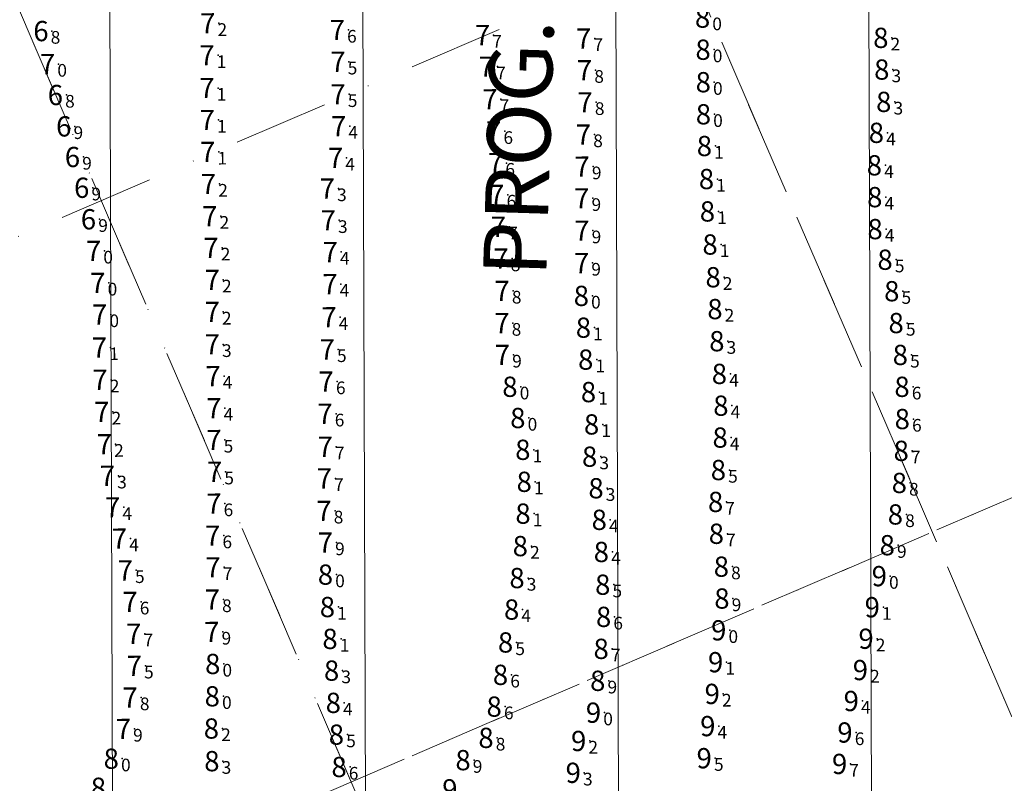
# Model space of a CAD drawing. Extents: x 5612893 to 5615766, y 5727618 to 5728813.
# Drawn here: x 5613596 to 5613751, y 5728330 to 5728451 of the extents above; entities that cross this region are included whole.
import ezdxf
from ezdxf.enums import TextEntityAlignment as Align

# ---------------------------------------------------------------- set-up
doc = ezdxf.new("R2010")
doc.units = 0
doc.header["$LTSCALE"] = 20
doc.linetypes.add('DASHDOT2', pattern=[0.5, 0.25, -0.125, 0, -0.125])
for name, color, linetype in [('5_INSURVEY_DEC12', 63, 'CONTINUOUS'), ('GRILLA', 252, 'CONTINUOUS'), ('PROGRESIVAS', 251, 'CONTINUOUS'), ('TEXTO', 63, 'CONTINUOUS')]:
    doc.layers.add(name, color=color, linetype=linetype)
doc.styles.add('ISO', font='iso')
doc.styles.add('style1', font='arial.ttf', dxfattribs={"width": 1.1})

msp = doc.modelspace()

# ---------------------------------------------------------------- linework, layer by layer
at = {"layer": '5_INSURVEY_DEC12', "color": 27, "linetype": 'Continuous'}
for p in [(5613627.3, 5728450.31), (5613627.3, 5728450.31), (5613600.93, 5728449.08), (5613600.93, 5728449.08), (5613647.78, 5728449.25), (5613647.78, 5728449.25), (5613670.73, 5728448.45), (5613670.73, 5728448.45), (5613686.72, 5728447.91), (5613686.72, 5728447.91), (5613705.59, 5728446.15), (5613705.59, 5728446.15), (5613601.98, 5728443.87), (5613601.98, 5728443.87), (5613627.18, 5728445.25), (5613627.18, 5728445.25), (5613647.88, 5728444.23), (5613647.88, 5728444.23), (5613671.36, 5728443.46), (5613671.36, 5728443.46), (5613686.86, 5728442.9), (5613686.86, 5728442.9), (5613705.63, 5728441), (5613705.63, 5728441), (5613627.18, 5728440.08), (5613627.18, 5728440.08), (5613603.21, 5728438.98), (5613603.21, 5728438.98), (5613647.9, 5728439.09), (5613647.9, 5728439.09), (5613671.9, 5728438.31), (5613671.9, 5728438.31), (5613686.95, 5728437.82), (5613686.95, 5728437.82), (5613627.23, 5728435.03), (5613627.23, 5728435.03), (5613705.65, 5728435.93), (5613705.65, 5728435.93), (5613604.54, 5728434.02), (5613604.54, 5728434.02), (5613647.99, 5728434.05), (5613647.99, 5728434.05), (5613672.5, 5728433.24), (5613672.5, 5728433.24), (5613686.69, 5728432.73), (5613686.69, 5728432.73), (5613627.29, 5728429.99), (5613627.29, 5728429.99), (5613605.91, 5728429.18), (5613605.91, 5728429.18), (5613647.5, 5728429.04), (5613647.5, 5728429.04), (5613672.8, 5728428.22), (5613672.8, 5728428.22), (5613686.48, 5728427.66), (5613686.48, 5728427.66), (5613607.37, 5728424.32), (5613607.37, 5728424.32), (5613627.42, 5728424.91), (5613627.42, 5728424.91), (5613646.2, 5728424.2), (5613646.2, 5728424.2), (5613672.99, 5728423.19), (5613672.99, 5728423.19), (5613686.42, 5728422.65), (5613686.42, 5728422.65), (5613608.45, 5728419.34), (5613608.45, 5728419.34), (5613627.63, 5728419.83), (5613627.63, 5728419.83), (5613646.35, 5728419.17), (5613646.35, 5728419.17), (5613673.26, 5728418.16), (5613673.26, 5728418.16), (5613686.44, 5728417.54), (5613686.44, 5728417.54), (5613609.25, 5728414.34), (5613609.25, 5728414.34), (5613627.81, 5728414.82), (5613627.81, 5728414.82), (5613646.65, 5728414.17), (5613646.65, 5728414.17), (5613673.66, 5728413.13), (5613673.66, 5728413.13), (5613686.39, 5728412.43), (5613686.39, 5728412.43), (5613628.01, 5728409.77), (5613628.01, 5728409.77), (5613609.93, 5728409.29), (5613609.93, 5728409.29), (5613646.61, 5728409.09), (5613646.61, 5728409.09), (5613673.83, 5728408.02), (5613673.83, 5728408.02), (5613686.35, 5728407.23), (5613686.35, 5728407.23), (5613610.21, 5728404.29), (5613610.21, 5728404.29), (5613628, 5728404.7), (5613628, 5728404.7), (5613646.46, 5728403.85), (5613646.46, 5728403.85), (5613673.8, 5728402.93), (5613673.8, 5728402.93), (5613610.18, 5728399.07), (5613610.18, 5728399.07), (5613628.01, 5728399.57), (5613628.01, 5728399.57), (5613646.19, 5728398.77), (5613646.19, 5728398.77), (5613673.88, 5728397.91), (5613673.88, 5728397.91), (5613628.13, 5728394.55), (5613628.13, 5728394.55), (5613610.27, 5728393.98), (5613610.27, 5728393.98), (5613646.02, 5728393.69), (5613646.02, 5728393.69), (5613675.07, 5728392.87), (5613675.07, 5728392.87), (5613628.26, 5728389.49), (5613628.26, 5728389.49), (5613610.56, 5728388.9), (5613610.56, 5728388.9), (5613645.83, 5728388.6), (5613645.83, 5728388.6), (5613610.96, 5728383.79), (5613610.96, 5728383.79), (5613628.27, 5728384.47), (5613628.27, 5728384.47), (5613645.87, 5728383.39), (5613645.87, 5728383.39), (5613611.44, 5728378.81), (5613611.44, 5728378.81), (5613628.38, 5728379.44), (5613628.38, 5728379.44), (5613645.73, 5728378.39), (5613645.73, 5728378.39), (5613612.27, 5728373.82), (5613612.27, 5728373.82), (5613628.26, 5728374.41), (5613628.26, 5728374.41), (5613645.67, 5728373.26), (5613645.67, 5728373.26), (5613628.08, 5728369.34), (5613628.08, 5728369.34), (5613613.34, 5728368.87), (5613613.34, 5728368.87), (5613645.89, 5728368.25), (5613645.89, 5728368.25), (5613614.26, 5728363.86), (5613614.26, 5728363.86), (5613628.13, 5728364.33), (5613628.13, 5728364.33), (5613645.9, 5728363.18), (5613645.9, 5728363.18), (5613615.01, 5728358.88), (5613615.01, 5728358.88), (5613628.02, 5728359.25), (5613628.02, 5728359.25), (5613615.61, 5728353.84), (5613615.61, 5728353.84), (5613627.94, 5728354.12), (5613627.94, 5728354.12), (5613628.08, 5728349.06), (5613628.08, 5728349.06), (5613615.69, 5728348.77), (5613615.69, 5728348.77), (5613615.03, 5728343.75), (5613615.03, 5728343.75), (5613613.96, 5728338.79), (5613613.96, 5728338.79), (5613612.05, 5728334.09), (5613612.05, 5728334.09)]:
    msp.add_point(p, dxfattribs=at)
at = {"layer": '5_INSURVEY_DEC12', "color": 5, "linetype": 'Continuous'}
for p in [(5613733.69, 5728448.01), (5613733.69, 5728448.01), (5613733.84, 5728443), (5613733.84, 5728443), (5613734.16, 5728437.89), (5613734.16, 5728437.89), (5613732.99, 5728433), (5613732.99, 5728433), (5613705.8, 5728430.92), (5613705.8, 5728430.92), (5613732.68, 5728427.87), (5613732.68, 5728427.87), (5613706.13, 5728425.7), (5613706.13, 5728425.7), (5613732.74, 5728422.85), (5613732.74, 5728422.85), (5613706.29, 5728420.58), (5613706.29, 5728420.58), (5613732.79, 5728417.79), (5613732.79, 5728417.79), (5613706.71, 5728415.35), (5613706.71, 5728415.35), (5613734.37, 5728412.96), (5613734.37, 5728412.96), (5613707.18, 5728410.18), (5613707.18, 5728410.18), (5613735.42, 5728407.97), (5613735.42, 5728407.97), (5613707.47, 5728405.15), (5613707.47, 5728405.15), (5613686.68, 5728402.21), (5613686.68, 5728402.21), (5613736.12, 5728402.94), (5613736.12, 5728402.94), (5613707.77, 5728400.07), (5613707.77, 5728400.07), (5613687.05, 5728397.16), (5613687.05, 5728397.16), (5613736.78, 5728397.9), (5613736.78, 5728397.9), (5613708.18, 5728394.9), (5613708.18, 5728394.9), (5613737.05, 5728392.86), (5613737.05, 5728392.86), (5613687.49, 5728392.03), (5613687.49, 5728392.03), (5613708.41, 5728389.88), (5613708.41, 5728389.88), (5613676.32, 5728387.93), (5613676.32, 5728387.93), (5613687.98, 5728386.92), (5613687.98, 5728386.92), (5613737.09, 5728387.77), (5613737.09, 5728387.77), (5613708.29, 5728384.85), (5613708.29, 5728384.85), (5613677.11, 5728382.92), (5613677.11, 5728382.92), (5613687.67, 5728381.82), (5613687.67, 5728381.82), (5613736.91, 5728382.74), (5613736.91, 5728382.74), (5613708.02, 5728379.71), (5613708.02, 5728379.71), (5613677.33, 5728377.85), (5613677.33, 5728377.85), (5613736.61, 5728377.67), (5613736.61, 5728377.67), (5613688.67, 5728376.83), (5613688.67, 5728376.83), (5613707.57, 5728374.67), (5613707.57, 5728374.67), (5613677.14, 5728372.82), (5613677.14, 5728372.82), (5613736, 5728372.69), (5613736, 5728372.69), (5613689.19, 5728371.84), (5613689.19, 5728371.84), (5613707.69, 5728369.64), (5613707.69, 5728369.64), (5613676.71, 5728367.69), (5613676.71, 5728367.69), (5613734.71, 5728367.83), (5613734.71, 5728367.83), (5613689.52, 5728366.77), (5613689.52, 5728366.77), (5613708.49, 5728364.44), (5613708.49, 5728364.44), (5613676.18, 5728362.64), (5613676.18, 5728362.64), (5613689.73, 5728361.59), (5613689.73, 5728361.59), (5613708.58, 5728359.4), (5613708.58, 5728359.4), (5613646.21, 5728358.06), (5613646.21, 5728358.06), (5613675.33, 5728357.66), (5613675.33, 5728357.66), (5613689.87, 5728356.5), (5613689.87, 5728356.5), (5613708.07, 5728354.38), (5613708.07, 5728354.38), (5613646.63, 5728353.02), (5613646.63, 5728353.02), (5613674.38, 5728352.46), (5613674.38, 5728352.46), (5613689.49, 5728351.45), (5613689.49, 5728351.45), (5613646.88, 5728348.01), (5613646.88, 5728348.01), (5613673.58, 5728347.34), (5613673.58, 5728347.34), (5613688.95, 5728346.4), (5613688.95, 5728346.4), (5613628.02, 5728343.95), (5613628.02, 5728343.95), (5613647.14, 5728342.91), (5613647.14, 5728342.91), (5613672.58, 5728342.32), (5613672.58, 5728342.32), (5613688.28, 5728341.36), (5613688.28, 5728341.36), (5613627.88, 5728338.86), (5613627.88, 5728338.86), (5613647.64, 5728337.89), (5613647.64, 5728337.89), (5613671.28, 5728337.38), (5613671.28, 5728337.38), (5613627.95, 5728333.7), (5613627.95, 5728333.7), (5613667.65, 5728333.86), (5613667.65, 5728333.86), (5613648.05, 5728332.78), (5613648.05, 5728332.78)]:
    msp.add_point(p, dxfattribs=at)
at = {"layer": '5_INSURVEY_DEC12', "color": 3, "linetype": 'Continuous'}
for p in [(5613733.45, 5728362.94), (5613733.45, 5728362.94), (5613732.35, 5728358.03), (5613732.35, 5728358.03), (5613731.36, 5728353.05), (5613731.36, 5728353.05), (5613707.58, 5728349.35), (5613707.58, 5728349.35), (5613730.46, 5728348.11), (5613730.46, 5728348.11), (5613707.05, 5728344.33), (5613707.05, 5728344.33), (5613729.03, 5728343.21), (5613729.03, 5728343.21), (5613706.34, 5728339.24), (5613706.34, 5728339.24), (5613728.03, 5728338.23), (5613728.03, 5728338.23), (5613685.93, 5728336.89), (5613685.93, 5728336.89), (5613705.78, 5728334.17), (5613705.78, 5728334.17), (5613685.08, 5728331.86), (5613685.08, 5728331.86), (5613727.18, 5728333.26), (5613727.18, 5728333.26)]:
    msp.add_point(p, dxfattribs=at)
at = {"layer": 'GRILLA', "color": 252, "linetype": 'DASHDOT2', "lineweight": 0, "ltscale": 3}
for p, q in [((5613936.86, 5727659.36), (5613443.44, 5728806.54)), ((5614045.73, 5727659.34), (5613552.3, 5728806.53)), ((5613978.63, 5727815.33), (5613606.1, 5728681.45)), ((5612938.94, 5728134.19), (5614150.07, 5728655.11)), ((5612938.94, 5728025.33), (5614169.07, 5728554.43)), ((5613006.84, 5728054.53), (5614015.69, 5728488.45))]:
    msp.add_line(p, q, dxfattribs=at)
at = {"layer": 'GRILLA', "color": 251, "linetype": 'DASHDOT2', "lineweight": 0, "ltscale": 3}
msp.add_line((5613886.68, 5727776.03), (5613514.24, 5728641.94), dxfattribs=at)
at = {"layer": 'PROGRESIVAS', "lineweight": 0}
for p, q in [((5613689.97, 5728486.38), (5613691.2, 5728100.06)), ((5613729.97, 5728486.51), (5613731.25, 5728086.15)), ((5613650.02, 5728471.24), (5613651.04, 5728149.87)), ((5613610.07, 5728456.12), (5613611.04, 5728149.74))]:
    msp.add_line(p, q, dxfattribs=at)

# ---------------------------------------------------------------- texts
at = {"layer": 'PROGRESIVAS', "lineweight": 0, "style": 'style1'}
msp.add_text('PROG. 553', height=10, rotation=88.2733, dxfattribs=at).set_placement((5613679.05, 5728410.2))
at = {"layer": 'TEXTO', "color": 27, "linetype": 'Continuous', "style": 'ISO', "oblique": 15}
for s, p in [('7', (5613626.76, 5728450.31)), ('7', (5613626.76, 5728450.31)), ('8', (5613704.98, 5728451.21)), ('8', (5613704.98, 5728451.21)), ('6', (5613600.4, 5728449.08)), ('6', (5613600.4, 5728449.08)), ('7', (5613647.25, 5728449.25)), ('7', (5613647.25, 5728449.25)), ('7', (5613670.2, 5728448.45)), ('7', (5613670.2, 5728448.45)), ('7', (5613686.18, 5728447.91)), ('7', (5613686.18, 5728447.91)), ('8', (5613705.06, 5728446.14)), ('8', (5613705.06, 5728446.14)), ('7', (5613601.44, 5728443.87)), ('7', (5613601.44, 5728443.87)), ('7', (5613626.65, 5728445.25)), ('7', (5613626.65, 5728445.25)), ('7', (5613647.35, 5728444.23)), ('7', (5613647.35, 5728444.23)), ('7', (5613670.82, 5728443.46)), ('7', (5613670.82, 5728443.46)), ('7', (5613686.32, 5728442.9)), ('7', (5613686.32, 5728442.9)), ('8', (5613705.09, 5728441)), ('8', (5613705.09, 5728441)), ('7', (5613626.64, 5728440.08)), ('7', (5613626.64, 5728440.08)), ('6', (5613602.68, 5728438.98)), ('6', (5613602.68, 5728438.98)), ('7', (5613647.36, 5728439.08)), ('7', (5613647.36, 5728439.08)), ('7', (5613671.36, 5728438.3)), ('7', (5613671.36, 5728438.3)), ('7', (5613686.42, 5728437.82)), ('7', (5613686.42, 5728437.82)), ('7', (5613626.69, 5728435.03)), ('7', (5613626.69, 5728435.03)), ('8', (5613705.12, 5728435.93)), ('8', (5613705.12, 5728435.93)), ('6', (5613604, 5728434.02)), ('6', (5613604, 5728434.02)), ('7', (5613647.46, 5728434.05)), ('7', (5613647.46, 5728434.05)), ('7', (5613671.96, 5728433.24)), ('7', (5613671.96, 5728433.24)), ('7', (5613686.16, 5728432.73)), ('7', (5613686.16, 5728432.73)), ('7', (5613626.76, 5728429.99)), ('7', (5613626.76, 5728429.99)), ('6', (5613605.38, 5728429.18)), ('6', (5613605.38, 5728429.18)), ('7', (5613646.97, 5728429.04)), ('7', (5613646.97, 5728429.04)), ('7', (5613672.27, 5728428.22)), ('7', (5613672.27, 5728428.22)), ('7', (5613685.94, 5728427.66)), ('7', (5613685.94, 5728427.66)), ('6', (5613606.84, 5728424.32)), ('6', (5613606.84, 5728424.32)), ('7', (5613626.88, 5728424.91)), ('7', (5613626.88, 5728424.91)), ('7', (5613645.66, 5728424.2)), ('7', (5613645.66, 5728424.2)), ('7', (5613672.45, 5728423.19)), ('7', (5613672.45, 5728423.19)), ('7', (5613685.89, 5728422.65)), ('7', (5613685.89, 5728422.65)), ('6', (5613607.91, 5728419.34)), ('6', (5613607.91, 5728419.34)), ('7', (5613627.09, 5728419.83)), ('7', (5613627.09, 5728419.83)), ('7', (5613645.81, 5728419.17)), ('7', (5613645.81, 5728419.17)), ('7', (5613672.72, 5728418.16)), ('7', (5613672.72, 5728418.16)), ('7', (5613685.9, 5728417.54)), ('7', (5613685.9, 5728417.54)), ('7', (5613608.71, 5728414.34)), ('7', (5613608.71, 5728414.34)), ('7', (5613627.27, 5728414.82)), ('7', (5613627.27, 5728414.82)), ('7', (5613646.12, 5728414.16)), ('7', (5613646.12, 5728414.16)), ('7', (5613673.12, 5728413.13)), ('7', (5613673.12, 5728413.13)), ('7', (5613685.86, 5728412.42)), ('7', (5613685.86, 5728412.42)), ('7', (5613627.47, 5728409.77)), ('7', (5613627.47, 5728409.77)), ('7', (5613609.39, 5728409.29)), ('7', (5613609.39, 5728409.29)), ('7', (5613646.08, 5728409.09)), ('7', (5613646.08, 5728409.09)), ('7', (5613673.29, 5728408.02)), ('7', (5613673.29, 5728408.02)), ('8', (5613685.82, 5728407.23)), ('8', (5613685.82, 5728407.23)), ('7', (5613609.67, 5728404.29)), ('7', (5613609.67, 5728404.29)), ('7', (5613627.47, 5728404.7)), ('7', (5613627.47, 5728404.7)), ('7', (5613645.93, 5728403.85)), ('7', (5613645.93, 5728403.85)), ('7', (5613673.26, 5728402.93)), ('7', (5613673.26, 5728402.93)), ('7', (5613609.64, 5728399.06)), ('7', (5613609.64, 5728399.06)), ('7', (5613627.47, 5728399.57)), ('7', (5613627.47, 5728399.57)), ('7', (5613645.65, 5728398.77)), ('7', (5613645.65, 5728398.77)), ('7', (5613673.34, 5728397.91)), ('7', (5613673.34, 5728397.91)), ('7', (5613609.73, 5728393.98)), ('7', (5613609.73, 5728393.98)), ('7', (5613627.6, 5728394.55)), ('7', (5613627.6, 5728394.55)), ('7', (5613645.48, 5728393.69)), ('7', (5613645.48, 5728393.69)), ('8', (5613674.53, 5728392.87)), ('8', (5613674.53, 5728392.87)), ('7', (5613627.73, 5728389.49)), ('7', (5613627.73, 5728389.49)), ('7', (5613610.02, 5728388.9)), ('7', (5613610.02, 5728388.9)), ('7', (5613645.3, 5728388.6)), ('7', (5613645.3, 5728388.6)), ('7', (5613610.42, 5728383.79)), ('7', (5613610.42, 5728383.79)), ('7', (5613627.73, 5728384.46)), ('7', (5613627.73, 5728384.46)), ('7', (5613645.33, 5728383.39)), ('7', (5613645.33, 5728383.39)), ('7', (5613610.9, 5728378.8)), ('7', (5613610.9, 5728378.8)), ('7', (5613627.84, 5728379.44)), ('7', (5613627.84, 5728379.44)), ('7', (5613645.2, 5728378.39)), ('7', (5613645.2, 5728378.39)), ('7', (5613611.73, 5728373.81)), ('7', (5613611.73, 5728373.81)), ('7', (5613627.73, 5728374.4)), ('7', (5613627.73, 5728374.4)), ('7', (5613645.14, 5728373.26)), ('7', (5613645.14, 5728373.26)), ('7', (5613627.55, 5728369.34)), ('7', (5613627.55, 5728369.34)), ('7', (5613612.8, 5728368.87)), ('7', (5613612.8, 5728368.87)), ('7', (5613645.36, 5728368.25)), ('7', (5613645.36, 5728368.25)), ('7', (5613613.73, 5728363.85)), ('7', (5613613.73, 5728363.85)), ('7', (5613627.6, 5728364.33)), ('7', (5613627.6, 5728364.33)), ('8', (5613645.37, 5728363.18)), ('8', (5613645.37, 5728363.18)), ('7', (5613614.48, 5728358.87)), ('7', (5613614.48, 5728358.87)), ('7', (5613627.49, 5728359.25)), ('7', (5613627.49, 5728359.25)), ('7', (5613615.07, 5728353.84)), ('7', (5613615.07, 5728353.84)), ('7', (5613627.41, 5728354.12)), ('7', (5613627.41, 5728354.12)), ('8', (5613627.55, 5728349.06)), ('8', (5613627.55, 5728349.06)), ('7', (5613615.15, 5728348.77)), ('7', (5613615.15, 5728348.77)), ('7', (5613614.49, 5728343.75)), ('7', (5613614.49, 5728343.75)), ('7', (5613613.43, 5728338.79)), ('7', (5613613.43, 5728338.79)), ('8', (5613611.51, 5728334.09)), ('8', (5613611.51, 5728334.09))]:
    msp.add_text(s, height=3.2, rotation=0.1859, dxfattribs=at).set_placement(p, align=Align.MIDDLE_RIGHT)
for s, p in [('2', (5613627.1, 5728450.31)), ('2', (5613627.1, 5728450.31)), ('0', (5613705.31, 5728451.21)), ('0', (5613705.31, 5728451.21)), ('8', (5613600.73, 5728449.08)), ('8', (5613600.73, 5728449.08)), ('6', (5613647.58, 5728449.25)), ('6', (5613647.58, 5728449.25)), ('7', (5613670.53, 5728448.45)), ('7', (5613670.53, 5728448.45)), ('7', (5613686.52, 5728447.91)), ('7', (5613686.52, 5728447.91)), ('0', (5613705.39, 5728446.15)), ('0', (5613705.39, 5728446.15)), ('0', (5613601.78, 5728443.87)), ('0', (5613601.78, 5728443.87)), ('1', (5613626.98, 5728445.25)), ('1', (5613626.98, 5728445.25)), ('5', (5613647.68, 5728444.23)), ('5', (5613647.68, 5728444.23)), ('7', (5613671.16, 5728443.46)), ('7', (5613671.16, 5728443.46)), ('8', (5613686.66, 5728442.9)), ('8', (5613686.66, 5728442.9)), ('0', (5613705.43, 5728441)), ('0', (5613705.43, 5728441)), ('1', (5613626.98, 5728440.08)), ('1', (5613626.98, 5728440.08)), ('8', (5613603.01, 5728438.98)), ('8', (5613603.01, 5728438.98)), ('5', (5613647.7, 5728439.08)), ('5', (5613647.7, 5728439.08)), ('7', (5613671.7, 5728438.3)), ('7', (5613671.7, 5728438.3)), ('8', (5613686.75, 5728437.82)), ('8', (5613686.75, 5728437.82)), ('1', (5613627.03, 5728435.03)), ('1', (5613627.03, 5728435.03)), ('0', (5613705.45, 5728435.93)), ('0', (5613705.45, 5728435.93)), ('9', (5613604.34, 5728434.02)), ('9', (5613604.34, 5728434.02)), ('4', (5613647.79, 5728434.05)), ('4', (5613647.79, 5728434.05)), ('6', (5613672.3, 5728433.24)), ('6', (5613672.3, 5728433.24)), ('8', (5613686.49, 5728432.73)), ('8', (5613686.49, 5728432.73)), ('1', (5613627.09, 5728429.99)), ('1', (5613627.09, 5728429.99)), ('9', (5613605.71, 5728429.18)), ('9', (5613605.71, 5728429.18)), ('4', (5613647.3, 5728429.04)), ('4', (5613647.3, 5728429.04)), ('6', (5613672.6, 5728428.22)), ('6', (5613672.6, 5728428.22)), ('9', (5613686.28, 5728427.66)), ('9', (5613686.28, 5728427.66)), ('9', (5613607.17, 5728424.32)), ('9', (5613607.17, 5728424.32)), ('2', (5613627.22, 5728424.91)), ('2', (5613627.22, 5728424.91)), ('3', (5613646, 5728424.2)), ('3', (5613646, 5728424.2)), ('6', (5613672.79, 5728423.19)), ('6', (5613672.79, 5728423.19)), ('9', (5613686.22, 5728422.65)), ('9', (5613686.22, 5728422.65)), ('9', (5613608.25, 5728419.34)), ('9', (5613608.25, 5728419.34)), ('2', (5613627.43, 5728419.83)), ('2', (5613627.43, 5728419.83)), ('3', (5613646.15, 5728419.17)), ('3', (5613646.15, 5728419.17)), ('7', (5613673.06, 5728418.16)), ('7', (5613673.06, 5728418.16)), ('9', (5613686.24, 5728417.54)), ('9', (5613686.24, 5728417.54)), ('0', (5613609.05, 5728414.34)), ('0', (5613609.05, 5728414.34)), ('2', (5613627.61, 5728414.82)), ('2', (5613627.61, 5728414.82)), ('4', (5613646.45, 5728414.17)), ('4', (5613646.45, 5728414.17)), ('8', (5613673.46, 5728413.13)), ('8', (5613673.46, 5728413.13)), ('9', (5613686.19, 5728412.43)), ('9', (5613686.19, 5728412.43)), ('2', (5613627.81, 5728409.77)), ('2', (5613627.81, 5728409.77)), ('0', (5613609.73, 5728409.29)), ('0', (5613609.73, 5728409.29)), ('4', (5613646.41, 5728409.09)), ('4', (5613646.41, 5728409.09)), ('8', (5613673.63, 5728408.02)), ('8', (5613673.63, 5728408.02)), ('0', (5613686.15, 5728407.23)), ('0', (5613686.15, 5728407.23)), ('0', (5613610.01, 5728404.29)), ('0', (5613610.01, 5728404.29)), ('2', (5613627.8, 5728404.7)), ('2', (5613627.8, 5728404.7)), ('4', (5613646.26, 5728403.85)), ('4', (5613646.26, 5728403.85)), ('8', (5613673.6, 5728402.93)), ('8', (5613673.6, 5728402.93)), ('1', (5613609.98, 5728399.07)), ('1', (5613609.98, 5728399.07)), ('3', (5613627.81, 5728399.57)), ('3', (5613627.81, 5728399.57)), ('5', (5613645.99, 5728398.77)), ('5', (5613645.99, 5728398.77)), ('9', (5613673.68, 5728397.91)), ('9', (5613673.68, 5728397.91)), ('2', (5613610.07, 5728393.98)), ('2', (5613610.07, 5728393.98)), ('4', (5613627.93, 5728394.55)), ('4', (5613627.93, 5728394.55)), ('6', (5613645.82, 5728393.69)), ('6', (5613645.82, 5728393.69)), ('0', (5613674.87, 5728392.87)), ('0', (5613674.87, 5728392.87)), ('4', (5613628.06, 5728389.49)), ('4', (5613628.06, 5728389.49)), ('2', (5613610.36, 5728388.9)), ('2', (5613610.36, 5728388.9)), ('6', (5613645.63, 5728388.6)), ('6', (5613645.63, 5728388.6)), ('2', (5613610.76, 5728383.79)), ('2', (5613610.76, 5728383.79)), ('5', (5613628.07, 5728384.47)), ('5', (5613628.07, 5728384.47)), ('7', (5613645.67, 5728383.39)), ('7', (5613645.67, 5728383.39)), ('3', (5613611.24, 5728378.8)), ('3', (5613611.24, 5728378.8)), ('5', (5613628.18, 5728379.44)), ('5', (5613628.18, 5728379.44)), ('7', (5613645.53, 5728378.39)), ('7', (5613645.53, 5728378.39)), ('4', (5613612.07, 5728373.82)), ('4', (5613612.07, 5728373.82)), ('6', (5613628.06, 5728374.41)), ('6', (5613628.06, 5728374.41)), ('8', (5613645.47, 5728373.26)), ('8', (5613645.47, 5728373.26)), ('6', (5613627.88, 5728369.34)), ('6', (5613627.88, 5728369.34)), ('4', (5613613.14, 5728368.87)), ('4', (5613613.14, 5728368.87)), ('9', (5613645.69, 5728368.25)), ('9', (5613645.69, 5728368.25)), ('5', (5613614.06, 5728363.85)), ('5', (5613614.06, 5728363.85)), ('7', (5613627.93, 5728364.33)), ('7', (5613627.93, 5728364.33)), ('0', (5613645.7, 5728363.18)), ('0', (5613645.7, 5728363.18)), ('6', (5613614.81, 5728358.88)), ('6', (5613614.81, 5728358.88)), ('8', (5613627.82, 5728359.25)), ('8', (5613627.82, 5728359.25)), ('7', (5613615.41, 5728353.84)), ('7', (5613615.41, 5728353.84)), ('9', (5613627.74, 5728354.12)), ('9', (5613627.74, 5728354.12)), ('0', (5613627.88, 5728349.06)), ('0', (5613627.88, 5728349.06)), ('5', (5613615.49, 5728348.77)), ('5', (5613615.49, 5728348.77)), ('8', (5613614.83, 5728343.75)), ('8', (5613614.83, 5728343.75)), ('9', (5613613.76, 5728338.79)), ('9', (5613613.76, 5728338.79)), ('0', (5613611.85, 5728334.09)), ('0', (5613611.85, 5728334.09))]:
    msp.add_text(s, height=2, rotation=0.1859, dxfattribs=at).set_placement(p, align=Align.TOP_LEFT)
at = {"layer": 'TEXTO', "color": 5, "linetype": 'Continuous', "style": 'ISO', "oblique": 15}
for s, p in [('8', (5613733.16, 5728448.01)), ('8', (5613733.16, 5728448.01)), ('8', (5613733.31, 5728443)), ('8', (5613733.31, 5728443)), ('8', (5613733.62, 5728437.89)), ('8', (5613733.62, 5728437.89)), ('8', (5613732.46, 5728433)), ('8', (5613732.46, 5728433)), ('8', (5613705.27, 5728430.92)), ('8', (5613705.27, 5728430.92)), ('8', (5613732.14, 5728427.87)), ('8', (5613732.14, 5728427.87)), ('8', (5613705.6, 5728425.7)), ('8', (5613705.6, 5728425.7)), ('8', (5613732.2, 5728422.84)), ('8', (5613732.2, 5728422.84)), ('8', (5613705.75, 5728420.58)), ('8', (5613705.75, 5728420.58)), ('8', (5613732.25, 5728417.79)), ('8', (5613732.25, 5728417.79)), ('8', (5613706.17, 5728415.35)), ('8', (5613706.17, 5728415.35)), ('8', (5613733.83, 5728412.95)), ('8', (5613733.83, 5728412.95)), ('8', (5613706.65, 5728410.18)), ('8', (5613706.65, 5728410.18)), ('8', (5613734.89, 5728407.97)), ('8', (5613734.89, 5728407.97)), ('8', (5613706.94, 5728405.15)), ('8', (5613706.94, 5728405.15)), ('8', (5613686.15, 5728402.21)), ('8', (5613686.15, 5728402.21)), ('8', (5613735.58, 5728402.94)), ('8', (5613735.58, 5728402.94)), ('8', (5613707.24, 5728400.07)), ('8', (5613707.24, 5728400.07)), ('8', (5613686.51, 5728397.16)), ('8', (5613686.51, 5728397.16)), ('8', (5613736.24, 5728397.9)), ('8', (5613736.24, 5728397.9)), ('8', (5613707.64, 5728394.9)), ('8', (5613707.64, 5728394.9)), ('8', (5613736.51, 5728392.86)), ('8', (5613736.51, 5728392.86)), ('8', (5613686.95, 5728392.03)), ('8', (5613686.95, 5728392.03)), ('8', (5613707.88, 5728389.88)), ('8', (5613707.88, 5728389.88)), ('8', (5613675.78, 5728387.93)), ('8', (5613675.78, 5728387.93)), ('8', (5613736.55, 5728387.77)), ('8', (5613736.55, 5728387.77)), ('8', (5613687.44, 5728386.92)), ('8', (5613687.44, 5728386.92)), ('8', (5613707.76, 5728384.84)), ('8', (5613707.76, 5728384.84)), ('8', (5613676.57, 5728382.91)), ('8', (5613676.57, 5728382.91)), ('8', (5613687.13, 5728381.82)), ('8', (5613687.13, 5728381.82)), ('8', (5613736.38, 5728382.74)), ('8', (5613736.38, 5728382.74)), ('8', (5613707.48, 5728379.71)), ('8', (5613707.48, 5728379.71)), ('8', (5613676.79, 5728377.85)), ('8', (5613676.79, 5728377.85)), ('8', (5613688.14, 5728376.83)), ('8', (5613688.14, 5728376.83)), ('8', (5613736.08, 5728377.67)), ('8', (5613736.08, 5728377.67)), ('8', (5613707.04, 5728374.67)), ('8', (5613707.04, 5728374.67)), ('8', (5613676.6, 5728372.82)), ('8', (5613676.6, 5728372.82)), ('8', (5613735.46, 5728372.69)), ('8', (5613735.46, 5728372.69)), ('8', (5613688.65, 5728371.84)), ('8', (5613688.65, 5728371.84)), ('8', (5613707.16, 5728369.64)), ('8', (5613707.16, 5728369.64)), ('8', (5613676.17, 5728367.69)), ('8', (5613676.17, 5728367.69)), ('8', (5613734.17, 5728367.83)), ('8', (5613734.17, 5728367.83)), ('8', (5613688.98, 5728366.76)), ('8', (5613688.98, 5728366.76)), ('8', (5613707.95, 5728364.44)), ('8', (5613707.95, 5728364.44)), ('8', (5613675.65, 5728362.64)), ('8', (5613675.65, 5728362.64)), ('8', (5613689.2, 5728361.59)), ('8', (5613689.2, 5728361.59)), ('8', (5613708.04, 5728359.4)), ('8', (5613708.04, 5728359.4)), ('8', (5613645.68, 5728358.06)), ('8', (5613645.68, 5728358.06)), ('8', (5613674.8, 5728357.66)), ('8', (5613674.8, 5728357.66)), ('8', (5613689.34, 5728356.5)), ('8', (5613689.34, 5728356.5)), ('9', (5613707.54, 5728354.38)), ('9', (5613707.54, 5728354.38)), ('8', (5613646.09, 5728353.02)), ('8', (5613646.09, 5728353.02)), ('8', (5613673.84, 5728352.46)), ('8', (5613673.84, 5728352.46)), ('8', (5613688.95, 5728351.45)), ('8', (5613688.95, 5728351.45)), ('8', (5613646.34, 5728348.01)), ('8', (5613646.34, 5728348.01)), ('8', (5613673.04, 5728347.34)), ('8', (5613673.04, 5728347.34)), ('8', (5613688.41, 5728346.4)), ('8', (5613688.41, 5728346.4)), ('8', (5613627.48, 5728343.95)), ('8', (5613627.48, 5728343.95)), ('8', (5613646.61, 5728342.91)), ('8', (5613646.61, 5728342.91)), ('8', (5613672.04, 5728342.32)), ('8', (5613672.04, 5728342.32)), ('9', (5613687.74, 5728341.36)), ('9', (5613687.74, 5728341.36)), ('8', (5613627.34, 5728338.86)), ('8', (5613627.34, 5728338.86)), ('8', (5613647.1, 5728337.89)), ('8', (5613647.1, 5728337.89)), ('8', (5613670.75, 5728337.38)), ('8', (5613670.75, 5728337.38)), ('8', (5613627.42, 5728333.7)), ('8', (5613627.42, 5728333.7)), ('8', (5613667.12, 5728333.86)), ('8', (5613667.12, 5728333.86)), ('8', (5613647.52, 5728332.78)), ('8', (5613647.52, 5728332.78)), ('8', (5613609.48, 5728329.49)), ('8', (5613609.48, 5728329.49))]:
    msp.add_text(s, height=3.2, rotation=0.1859, dxfattribs=at).set_placement(p, align=Align.MIDDLE_RIGHT)
for s, p in [('2', (5613733.49, 5728448.01)), ('2', (5613733.49, 5728448.01)), ('3', (5613733.64, 5728443)), ('3', (5613733.64, 5728443)), ('3', (5613733.96, 5728437.89)), ('3', (5613733.96, 5728437.89)), ('4', (5613732.79, 5728433)), ('4', (5613732.79, 5728433)), ('1', (5613705.6, 5728430.92)), ('1', (5613705.6, 5728430.92)), ('4', (5613732.48, 5728427.87)), ('4', (5613732.48, 5728427.87)), ('1', (5613705.93, 5728425.7)), ('1', (5613705.93, 5728425.7)), ('4', (5613732.54, 5728422.85)), ('4', (5613732.54, 5728422.85)), ('1', (5613706.09, 5728420.58)), ('1', (5613706.09, 5728420.58)), ('4', (5613732.59, 5728417.79)), ('4', (5613732.59, 5728417.79)), ('1', (5613706.51, 5728415.35)), ('1', (5613706.51, 5728415.35)), ('5', (5613734.17, 5728412.95)), ('5', (5613734.17, 5728412.95)), ('2', (5613706.98, 5728410.18)), ('2', (5613706.98, 5728410.18)), ('5', (5613735.22, 5728407.97)), ('5', (5613735.22, 5728407.97)), ('2', (5613707.27, 5728405.15)), ('2', (5613707.27, 5728405.15)), ('1', (5613686.48, 5728402.21)), ('1', (5613686.48, 5728402.21)), ('5', (5613735.92, 5728402.94)), ('5', (5613735.92, 5728402.94)), ('3', (5613707.57, 5728400.07)), ('3', (5613707.57, 5728400.07)), ('1', (5613686.85, 5728397.16)), ('1', (5613686.85, 5728397.16)), ('5', (5613736.58, 5728397.9)), ('5', (5613736.58, 5728397.9)), ('4', (5613707.98, 5728394.9)), ('4', (5613707.98, 5728394.9)), ('6', (5613736.85, 5728392.86)), ('6', (5613736.85, 5728392.86)), ('1', (5613687.29, 5728392.03)), ('1', (5613687.29, 5728392.03)), ('4', (5613708.21, 5728389.88)), ('4', (5613708.21, 5728389.88)), ('0', (5613676.12, 5728387.93)), ('0', (5613676.12, 5728387.93)), ('6', (5613736.89, 5728387.77)), ('6', (5613736.89, 5728387.77)), ('1', (5613687.78, 5728386.92)), ('1', (5613687.78, 5728386.92)), ('4', (5613708.09, 5728384.84)), ('4', (5613708.09, 5728384.84)), ('1', (5613676.91, 5728382.92)), ('1', (5613676.91, 5728382.92)), ('3', (5613687.47, 5728381.82)), ('3', (5613687.47, 5728381.82)), ('7', (5613736.71, 5728382.74)), ('7', (5613736.71, 5728382.74)), ('5', (5613707.82, 5728379.71)), ('5', (5613707.82, 5728379.71)), ('1', (5613677.13, 5728377.85)), ('1', (5613677.13, 5728377.85)), ('8', (5613736.41, 5728377.67)), ('8', (5613736.41, 5728377.67)), ('3', (5613688.47, 5728376.83)), ('3', (5613688.47, 5728376.83)), ('7', (5613707.37, 5728374.67)), ('7', (5613707.37, 5728374.67)), ('1', (5613676.94, 5728372.82)), ('1', (5613676.94, 5728372.82)), ('8', (5613735.8, 5728372.69)), ('8', (5613735.8, 5728372.69)), ('4', (5613688.99, 5728371.84)), ('4', (5613688.99, 5728371.84)), ('7', (5613707.49, 5728369.64)), ('7', (5613707.49, 5728369.64)), ('2', (5613676.51, 5728367.69)), ('2', (5613676.51, 5728367.69)), ('9', (5613734.51, 5728367.83)), ('9', (5613734.51, 5728367.83)), ('4', (5613689.32, 5728366.77)), ('4', (5613689.32, 5728366.77)), ('8', (5613708.29, 5728364.44)), ('8', (5613708.29, 5728364.44)), ('3', (5613675.98, 5728362.64)), ('3', (5613675.98, 5728362.64)), ('5', (5613689.53, 5728361.59)), ('5', (5613689.53, 5728361.59)), ('9', (5613708.38, 5728359.4)), ('9', (5613708.38, 5728359.4)), ('1', (5613646.01, 5728358.06)), ('1', (5613646.01, 5728358.06)), ('4', (5613675.13, 5728357.66)), ('4', (5613675.13, 5728357.66)), ('6', (5613689.67, 5728356.5)), ('6', (5613689.67, 5728356.5)), ('0', (5613707.87, 5728354.38)), ('0', (5613707.87, 5728354.38)), ('1', (5613646.43, 5728353.02)), ('1', (5613646.43, 5728353.02)), ('5', (5613674.18, 5728352.46)), ('5', (5613674.18, 5728352.46)), ('7', (5613689.29, 5728351.45)), ('7', (5613689.29, 5728351.45)), ('3', (5613646.68, 5728348.01)), ('3', (5613646.68, 5728348.01)), ('6', (5613673.38, 5728347.34)), ('6', (5613673.38, 5728347.34)), ('9', (5613688.75, 5728346.4)), ('9', (5613688.75, 5728346.4)), ('0', (5613627.82, 5728343.95)), ('0', (5613627.82, 5728343.95)), ('4', (5613646.94, 5728342.91)), ('4', (5613646.94, 5728342.91)), ('6', (5613672.38, 5728342.32)), ('6', (5613672.38, 5728342.32)), ('0', (5613688.08, 5728341.36)), ('0', (5613688.08, 5728341.36)), ('2', (5613627.68, 5728338.86)), ('2', (5613627.68, 5728338.86)), ('5', (5613647.44, 5728337.89)), ('5', (5613647.44, 5728337.89)), ('8', (5613671.08, 5728337.38)), ('8', (5613671.08, 5728337.38)), ('3', (5613627.75, 5728333.7)), ('3', (5613627.75, 5728333.7)), ('9', (5613667.45, 5728333.86)), ('9', (5613667.45, 5728333.86)), ('6', (5613647.85, 5728332.78)), ('6', (5613647.85, 5728332.78))]:
    msp.add_text(s, height=2, rotation=0.1859, dxfattribs=at).set_placement(p, align=Align.TOP_LEFT)
at = {"layer": 'TEXTO', "color": 3, "linetype": 'Continuous', "style": 'ISO', "oblique": 15}
for p in [(5613732.92, 5728362.94), (5613732.92, 5728362.94), (5613731.81, 5728358.03), (5613731.81, 5728358.03), (5613730.83, 5728353.05), (5613730.83, 5728353.05), (5613707.05, 5728349.34), (5613707.05, 5728349.34), (5613729.93, 5728348.1), (5613729.93, 5728348.1), (5613706.51, 5728344.33), (5613706.51, 5728344.33), (5613728.49, 5728343.21), (5613728.49, 5728343.21), (5613705.81, 5728339.24), (5613705.81, 5728339.24), (5613727.49, 5728338.23), (5613727.49, 5728338.23), (5613685.4, 5728336.89), (5613685.4, 5728336.89), (5613705.24, 5728334.17), (5613705.24, 5728334.17), (5613726.65, 5728333.26), (5613726.65, 5728333.26), (5613684.54, 5728331.86), (5613684.54, 5728331.86), (5613665.04, 5728329.25), (5613665.04, 5728329.25)]:
    msp.add_text('9', height=3.2, rotation=0.1859, dxfattribs=at).set_placement(p, align=Align.MIDDLE_RIGHT)
for s, p in [('0', (5613733.25, 5728362.94)), ('0', (5613733.25, 5728362.94)), ('1', (5613732.15, 5728358.03)), ('1', (5613732.15, 5728358.03)), ('2', (5613731.16, 5728353.05)), ('2', (5613731.16, 5728353.05)), ('1', (5613707.38, 5728349.35)), ('1', (5613707.38, 5728349.35)), ('2', (5613730.26, 5728348.11)), ('2', (5613730.26, 5728348.11)), ('2', (5613706.85, 5728344.33)), ('2', (5613706.85, 5728344.33)), ('4', (5613728.83, 5728343.21)), ('4', (5613728.83, 5728343.21)), ('4', (5613706.14, 5728339.24)), ('4', (5613706.14, 5728339.24)), ('6', (5613727.83, 5728338.23)), ('6', (5613727.83, 5728338.23)), ('2', (5613685.73, 5728336.89)), ('2', (5613685.73, 5728336.89)), ('5', (5613705.58, 5728334.17)), ('5', (5613705.58, 5728334.17)), ('3', (5613684.88, 5728331.86)), ('3', (5613684.88, 5728331.86)), ('7', (5613726.98, 5728333.26)), ('7', (5613726.98, 5728333.26))]:
    msp.add_text(s, height=2, rotation=0.1859, dxfattribs=at).set_placement(p, align=Align.TOP_LEFT)

doc.saveas('drawing.dxf')
